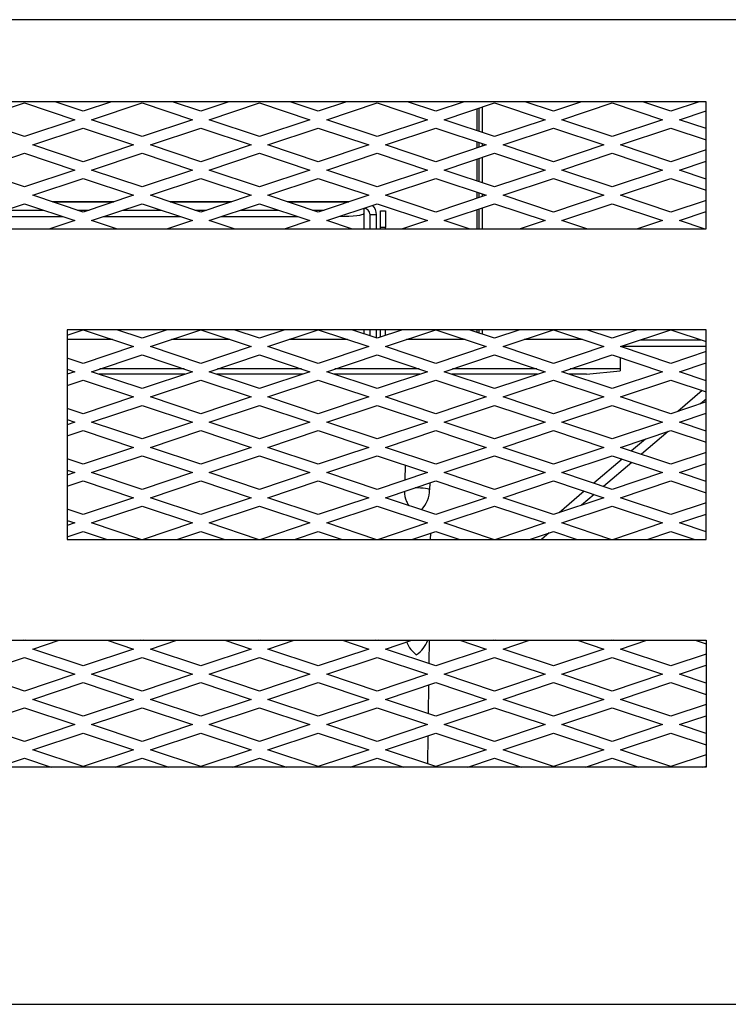
# Model space of a CAD drawing. Units: inches. Extents: x 0.57 to 7.93, y 1.43 to 9.57.
# Drawn here: x 5.73 to 6.79, y 6.47 to 7.93 of the extents above; entities that cross this region are included whole.
import ezdxf

# ---------------------------------------------------------------- set-up
doc = ezdxf.new("R2010")
doc.units = ezdxf.units.IN
doc.header["$MEASUREMENT"] = 0
for name, color, linetype in [('C__USERS_JLEBEAU', 7, 'Continuous'), ('Default', 7, 'Continuous'), ('PL72320', 7, 'Continuous'), ('PL72324', 7, 'Continuous'), ('PL72325', 7, 'Continuous')]:
    doc.layers.add(name, color=color, linetype=linetype)

# ---------------------------------------------------------------- blocks, each defined once
blk = doc.blocks.new('SE')
at = {"layer": 'C__USERS_JLEBEAU', "color": 7, "linetype": 'Continuous'}
for p, q in [((6.4113, 7.7681), (6.4113, 7.8007)), ((6.4144, 7.7671), (6.4144, 7.8017)), ((6.4193, 7.7655), (6.4193, 7.8033)), ((6.4113, 7.7423), (6.4113, 7.7515)), ((6.4144, 7.7434), (6.4144, 7.7504)), ((6.4193, 7.745), (6.4193, 7.7488)), ((6.4113, 7.6931), (6.4113, 7.7257)), ((6.4144, 7.6921), (6.4144, 7.7267)), ((6.4193, 7.6905), (6.4193, 7.7283)), ((6.4113, 7.6673), (6.4113, 7.6765)), ((5.7796, 7.662), (5.8704, 7.662)), ((5.8702, 7.662), (5.7798, 7.662)), ((5.9546, 7.662), (6.0454, 7.662)), ((6.0452, 7.662), (5.9548, 7.662)), ((6.1296, 7.662), (6.2204, 7.662)), ((6.2202, 7.662), (6.1298, 7.662)), ((6.4144, 7.6684), (6.4144, 7.6754)), ((6.4193, 7.67), (6.4193, 7.6738)), ((5.7087, 7.6498), (5.7663, 7.6498)), ((5.8163, 7.6498), (5.8337, 7.6498)), ((5.8837, 7.6498), (5.9413, 7.6498)), ((5.9913, 7.6498), (6.0087, 7.6498)), ((6.0587, 7.6498), (6.1163, 7.6498)), ((6.1663, 7.6498), (6.1837, 7.6498)), ((6.2426, 7.6528), (6.2426, 7.6446)), ((6.2678, 7.6488), (6.275, 7.6488)), ((6.2678, 7.6238), (6.2678, 7.6488)), ((6.275, 7.6488), (6.275, 7.6238)), ((6.4113, 7.622), (6.4113, 7.6507)), ((6.4144, 7.622), (6.4144, 7.6517)), ((6.4193, 7.622), (6.4193, 7.6533)), ((5.68, 7.6402), (5.795, 7.6402)), ((5.855, 7.6402), (5.97, 7.6402)), ((6.03, 7.6402), (6.145, 7.6402)), ((6.2426, 7.6446), (6.2426, 7.622)), ((6.2616, 7.643), (6.252, 7.643)), ((6.252, 7.622), (6.252, 7.643)), ((6.2616, 7.622), (6.2616, 7.643)), ((6.2678, 7.622), (6.2678, 7.6238)), ((6.275, 7.6238), (6.2678, 7.6238)), ((6.275, 7.622), (6.275, 7.6238)), ((6.2426, 7.472), (6.2426, 7.466)), ((6.252, 7.4629), (6.252, 7.472)), ((6.2616, 7.4597), (6.2616, 7.472)), ((6.2678, 7.4612), (6.2678, 7.472)), ((6.275, 7.4636), (6.275, 7.472)), ((6.4113, 7.4681), (6.4113, 7.472)), ((6.4144, 7.4671), (6.4144, 7.472)), ((6.4193, 7.4655), (6.4193, 7.472)), ((5.8685, 7.4574), (5.8012, 7.4574)), ((6.0435, 7.4574), (5.9565, 7.4574)), ((6.2185, 7.4574), (6.1315, 7.4574)), ((6.3935, 7.4574), (6.3065, 7.4574)), ((6.5685, 7.4574), (6.4815, 7.4574)), ((6.6551, 7.4569), (6.7449, 7.4569)), ((6.6265, 7.4474), (6.7524, 7.4474)), ((6.6244, 7.4304), (6.6244, 7.4135)), ((5.9752, 7.4135), (5.8498, 7.4135)), ((6.1502, 7.4135), (6.0248, 7.4135)), ((6.3252, 7.4135), (6.1998, 7.4135)), ((6.5002, 7.4135), (6.3748, 7.4135)), ((6.6244, 7.4135), (6.5498, 7.4135)), ((6.6244, 7.4135), (6.6244, 7.4109)), ((5.8013, 7.4057), (5.8012, 7.4057)), ((5.9763, 7.4057), (5.8487, 7.4057)), ((6.1513, 7.4057), (6.0237, 7.4057)), ((6.3263, 7.4057), (6.1987, 7.4057)), ((6.5013, 7.4057), (6.3737, 7.4057)), ((6.5744, 7.4057), (6.5487, 7.4057)), ((6.5744, 7.4057), (6.6244, 7.4109)), ((6.7467, 7.3813), (6.7104, 7.3504)), ((6.7524, 7.3687), (6.744, 7.3616)), ((6.6957, 7.3205), (6.6559, 7.2866)), ((6.6621, 7.3093), (6.6412, 7.2915)), ((6.3044, 7.2704), (6.3036, 7.2481)), ((6.6272, 7.2795), (6.585, 7.2436)), ((6.6419, 7.2746), (6.5997, 7.2387)), ((6.3411, 7.2339), (6.3415, 7.2441)), ((6.5709, 7.2316), (6.5334, 7.1997)), ((6.5856, 7.2267), (6.567, 7.2109)), ((6.3422, 7.16), (6.3425, 7.1694)), ((6.5188, 7.1698), (6.5072, 7.16)), ((6.34, 7.01), (6.3395, 6.9754)), ((6.34, 7.01), (6.3395, 6.9754)), ((6.3391, 6.9433), (6.3386, 6.9007)), ((6.3391, 6.9433), (6.3386, 6.9007)), ((6.3382, 6.868), (6.3376, 6.826)), ((6.3382, 6.868), (6.3376, 6.826))]:
    blk.add_line(p, q, dxfattribs=at)
for centre, radius, start, end in [((6.2426, 7.643), 0.0094, 0, 90), ((6.2426, 7.643), 0.019, 0, 47.4437), ((6.2968, 7.2341), 0.0439, 316.3291, 359.842), ((6.2968, 7.025), 0.0439, 303.1895, 339.8616)]:
    blk.add_arc(centre, radius, start, end, dxfattribs=at)
for centre, major_axis, ratio, start_param, end_param in [((6.1926, 7.6446), (0.05, 0), 0.087156, 4.974206, 6.283185), ((6.3221, 7.2346), (-0.019, 0.0007), 0.104465, 3.13873, 4.870454)]:
    blk.add_ellipse(centre, major_axis=major_axis, ratio=ratio, start_param=start_param, end_param=end_param, dxfattribs=at)
for points, knots in [([(6.3031, 7.2314), (6.3028, 7.2265), (6.3051, 7.2189), (6.3084, 7.2121), (6.3096, 7.21)], [0.0905851, 0.0905851, 0.0905851, 0.0905851, 0.4369546, 0.6031571, 0.6031571, 0.6031571, 0.6031571]), ([(6.3064, 7.0074), (6.3081, 7.0033), (6.3121, 6.9961), (6.3177, 6.991), (6.3208, 6.9882)], [0.4411549, 0.4411549, 0.4411549, 0.4411549, 0.7340544, 1, 1, 1, 1])]:
    blk.add_open_spline(points, degree=3, knots=knots, dxfattribs=at)
at = {"layer": 'PL72320', "color": 7, "linetype": 'Continuous'}
blk.add_line((7.725, 7.9331), (0.775, 7.9331), dxfattribs=at)
at = {"layer": 'PL72324', "color": 7, "linetype": 'Continuous'}
for p, q in [((6.7524, 7.8109), (4.7, 7.8109)), ((6.7524, 7.622), (6.7524, 7.8109)), ((4.7, 7.622), (6.7524, 7.622)), ((6.7524, 7.472), (5.8012, 7.472)), ((5.8012, 7.472), (5.8012, 7.16)), ((6.7524, 7.16), (6.7524, 7.472)), ((5.8012, 7.16), (6.7524, 7.16)), ((4.7, 7.01), (6.7524, 7.01)), ((6.7524, 7.01), (6.7524, 6.8211)), ((6.7524, 6.8211), (4.7, 6.8211)), ((7.325, 6.4683), (1.175, 6.4683))]:
    blk.add_line(p, q, dxfattribs=at)
at = {"layer": 'PL72325', "color": 7, "linetype": 'Continuous'}
for p, q in [((5.6625, 7.7844), (5.7375, 7.8094)), ((5.7375, 7.8094), (5.8125, 7.7844)), ((5.825, 7.7969), (5.783, 7.8109)), ((5.867, 7.8109), (5.825, 7.7969)), ((5.8375, 7.7844), (5.9125, 7.8094)), ((5.9125, 7.8094), (5.9875, 7.7844)), ((6, 7.7969), (5.958, 7.8109)), ((6.042, 7.8109), (6, 7.7969)), ((6.0125, 7.7844), (6.0875, 7.8094)), ((6.0875, 7.8094), (6.1625, 7.7844)), ((6.175, 7.7969), (6.133, 7.8109)), ((6.217, 7.8109), (6.175, 7.7969)), ((6.1875, 7.7844), (6.2625, 7.8094)), ((6.2625, 7.8094), (6.3375, 7.7844)), ((6.35, 7.7969), (6.308, 7.8109)), ((6.392, 7.8109), (6.35, 7.7969)), ((6.3625, 7.7844), (6.4375, 7.8094)), ((6.4375, 7.8094), (6.5125, 7.7844)), ((6.525, 7.7969), (6.483, 7.8109)), ((6.567, 7.8109), (6.525, 7.7969)), ((6.5375, 7.7844), (6.6125, 7.8094)), ((6.6125, 7.8094), (6.6875, 7.7844)), ((6.7, 7.7969), (6.658, 7.8109)), ((6.742, 7.8109), (6.7, 7.7969)), ((6.7125, 7.7844), (6.7524, 7.7977)), ((5.7375, 7.7594), (5.6625, 7.7844)), ((5.8125, 7.7844), (5.7375, 7.7594)), ((5.9125, 7.7594), (5.8375, 7.7844)), ((5.9875, 7.7844), (5.9125, 7.7594)), ((6.0875, 7.7594), (6.0125, 7.7844)), ((6.1625, 7.7844), (6.0875, 7.7594)), ((6.2625, 7.7594), (6.1875, 7.7844)), ((6.3375, 7.7844), (6.2625, 7.7594)), ((6.4375, 7.7594), (6.3625, 7.7844)), ((6.5125, 7.7844), (6.4375, 7.7594)), ((6.6125, 7.7594), (6.5375, 7.7844)), ((6.6875, 7.7844), (6.6125, 7.7594)), ((6.7524, 7.7711), (6.7125, 7.7844)), ((5.75, 7.7469), (5.825, 7.7719)), ((5.825, 7.7719), (5.9, 7.7469)), ((5.925, 7.7469), (6, 7.7719)), ((6, 7.7719), (6.075, 7.7469)), ((6.1, 7.7469), (6.175, 7.7719)), ((6.175, 7.7719), (6.25, 7.7469)), ((6.275, 7.7469), (6.35, 7.7719)), ((6.35, 7.7719), (6.425, 7.7469)), ((6.45, 7.7469), (6.525, 7.7719)), ((6.525, 7.7719), (6.6, 7.7469)), ((6.625, 7.7469), (6.7, 7.7719)), ((6.7, 7.7719), (6.7524, 7.7544)), ((5.6625, 7.7094), (5.7375, 7.7344)), ((5.7375, 7.7344), (5.8125, 7.7094)), ((5.825, 7.7219), (5.75, 7.7469)), ((5.9, 7.7469), (5.825, 7.7219)), ((5.8375, 7.7094), (5.9125, 7.7344)), ((5.9125, 7.7344), (5.9875, 7.7094)), ((6, 7.7219), (5.925, 7.7469)), ((6.075, 7.7469), (6, 7.7219)), ((6.0125, 7.7094), (6.0875, 7.7344)), ((6.0875, 7.7344), (6.1625, 7.7094)), ((6.175, 7.7219), (6.1, 7.7469)), ((6.25, 7.7469), (6.175, 7.7219)), ((6.1875, 7.7094), (6.2625, 7.7344)), ((6.2625, 7.7344), (6.3375, 7.7094)), ((6.35, 7.7219), (6.275, 7.7469)), ((6.425, 7.7469), (6.35, 7.7219)), ((6.3625, 7.7094), (6.4375, 7.7344)), ((6.4375, 7.7344), (6.5125, 7.7094)), ((6.525, 7.7219), (6.45, 7.7469)), ((6.6, 7.7469), (6.525, 7.7219)), ((6.5375, 7.7094), (6.6125, 7.7344)), ((6.6125, 7.7344), (6.6875, 7.7094)), ((6.7, 7.7219), (6.625, 7.7469)), ((6.7524, 7.7394), (6.7, 7.7219)), ((6.7125, 7.7094), (6.7524, 7.7227)), ((5.7375, 7.6844), (5.6625, 7.7094)), ((5.8125, 7.7094), (5.7375, 7.6844)), ((5.9125, 7.6844), (5.8375, 7.7094)), ((5.9875, 7.7094), (5.9125, 7.6844)), ((6.0875, 7.6844), (6.0125, 7.7094)), ((6.1625, 7.7094), (6.0875, 7.6844)), ((6.2625, 7.6844), (6.1875, 7.7094)), ((6.3375, 7.7094), (6.2625, 7.6844)), ((6.4375, 7.6844), (6.3625, 7.7094)), ((6.5125, 7.7094), (6.4375, 7.6844)), ((6.6125, 7.6844), (6.5375, 7.7094)), ((6.6875, 7.7094), (6.6125, 7.6844)), ((6.7524, 7.6961), (6.7125, 7.7094)), ((5.75, 7.6719), (5.825, 7.6969)), ((5.825, 7.6969), (5.9, 7.6719)), ((5.925, 7.6719), (6, 7.6969)), ((6, 7.6969), (6.075, 7.6719)), ((6.1, 7.6719), (6.175, 7.6969)), ((6.175, 7.6969), (6.25, 7.6719)), ((6.275, 7.6719), (6.35, 7.6969)), ((6.35, 7.6969), (6.425, 7.6719)), ((6.45, 7.6719), (6.525, 7.6969)), ((6.525, 7.6969), (6.6, 7.6719)), ((6.625, 7.6719), (6.7, 7.6969)), ((6.7, 7.6969), (6.7524, 7.6794)), ((5.825, 7.6469), (5.75, 7.6719)), ((5.9, 7.6719), (5.825, 7.6469)), ((6, 7.6469), (5.925, 7.6719)), ((6.075, 7.6719), (6, 7.6469)), ((6.175, 7.6469), (6.1, 7.6719)), ((6.25, 7.6719), (6.175, 7.6469)), ((6.35, 7.6469), (6.275, 7.6719)), ((6.425, 7.6719), (6.35, 7.6469)), ((6.525, 7.6469), (6.45, 7.6719)), ((6.6, 7.6719), (6.525, 7.6469)), ((6.7, 7.6469), (6.625, 7.6719)), ((6.7524, 7.6644), (6.7, 7.6469)), ((5.6625, 7.6344), (5.7375, 7.6594)), ((5.7375, 7.6594), (5.8125, 7.6344)), ((5.8375, 7.6344), (5.9125, 7.6594)), ((5.9125, 7.6594), (5.9875, 7.6344)), ((6.0125, 7.6344), (6.0875, 7.6594)), ((6.0875, 7.6594), (6.1625, 7.6344)), ((6.1875, 7.6344), (6.2625, 7.6594)), ((6.2625, 7.6594), (6.3375, 7.6344)), ((6.3625, 7.6344), (6.4375, 7.6594)), ((6.4375, 7.6594), (6.5125, 7.6344)), ((6.5375, 7.6344), (6.6125, 7.6594)), ((6.6125, 7.6594), (6.6875, 7.6344)), ((6.7125, 7.6344), (6.7524, 7.6477)), ((5.8125, 7.6344), (5.7754, 7.622)), ((5.8746, 7.622), (5.8375, 7.6344)), ((5.9875, 7.6344), (5.9504, 7.622)), ((6.0496, 7.622), (6.0125, 7.6344)), ((6.1625, 7.6344), (6.1254, 7.622)), ((6.2246, 7.622), (6.1875, 7.6344)), ((6.3375, 7.6344), (6.3004, 7.622)), ((6.3996, 7.622), (6.3625, 7.6344)), ((6.5125, 7.6344), (6.4754, 7.622)), ((6.5746, 7.622), (6.5375, 7.6344)), ((6.6875, 7.6344), (6.6504, 7.622)), ((6.7496, 7.622), (6.7125, 7.6344)), ((5.8012, 7.464), (5.825, 7.4719)), ((5.825, 7.4719), (5.9, 7.4469)), ((5.9125, 7.4594), (5.8748, 7.472)), ((5.9502, 7.472), (5.9125, 7.4594)), ((5.925, 7.4469), (6, 7.4719)), ((6, 7.4719), (6.075, 7.4469)), ((6.0875, 7.4594), (6.0498, 7.472)), ((6.1252, 7.472), (6.0875, 7.4594)), ((6.1, 7.4469), (6.175, 7.4719)), ((6.175, 7.4719), (6.25, 7.4469)), ((6.2625, 7.4594), (6.2248, 7.472)), ((6.3002, 7.472), (6.2625, 7.4594)), ((6.275, 7.4469), (6.35, 7.4719)), ((6.35, 7.4719), (6.425, 7.4469)), ((6.4375, 7.4594), (6.3998, 7.472)), ((6.4752, 7.472), (6.4375, 7.4594)), ((6.45, 7.4469), (6.525, 7.4719)), ((6.525, 7.4719), (6.6, 7.4469)), ((6.6125, 7.4594), (6.5748, 7.472)), ((6.6502, 7.472), (6.6125, 7.4594)), ((6.625, 7.4469), (6.7, 7.4719)), ((6.7, 7.4719), (6.7524, 7.4544)), ((6.7524, 7.4711), (6.7498, 7.472)), ((5.9, 7.4469), (5.825, 7.4219)), ((6, 7.4219), (5.925, 7.4469)), ((6.075, 7.4469), (6, 7.4219)), ((6.175, 7.4219), (6.1, 7.4469)), ((6.25, 7.4469), (6.175, 7.4219)), ((6.35, 7.4219), (6.275, 7.4469)), ((6.425, 7.4469), (6.35, 7.4219)), ((6.525, 7.4219), (6.45, 7.4469)), ((6.6, 7.4469), (6.525, 7.4219)), ((6.7, 7.4219), (6.625, 7.4469)), ((5.825, 7.4219), (5.8012, 7.4298)), ((5.8375, 7.4094), (5.9125, 7.4344)), ((5.9125, 7.4344), (5.9875, 7.4094)), ((6.0125, 7.4094), (6.0875, 7.4344)), ((6.0875, 7.4344), (6.1625, 7.4094)), ((6.1875, 7.4094), (6.2625, 7.4344)), ((6.2625, 7.4344), (6.3375, 7.4094)), ((6.3625, 7.4094), (6.4375, 7.4344)), ((6.4375, 7.4344), (6.5125, 7.4094)), ((6.5375, 7.4094), (6.6125, 7.4344)), ((6.6125, 7.4344), (6.6875, 7.4094)), ((6.7524, 7.4394), (6.7, 7.4219)), ((5.8012, 7.4132), (5.8125, 7.4094)), ((6.7125, 7.4094), (6.7524, 7.4227)), ((5.8125, 7.4094), (5.8012, 7.4056)), ((5.9125, 7.3844), (5.8375, 7.4094)), ((5.9875, 7.4094), (5.9125, 7.3844)), ((6.0875, 7.3844), (6.0125, 7.4094)), ((6.1625, 7.4094), (6.0875, 7.3844)), ((6.2625, 7.3844), (6.1875, 7.4094)), ((6.3375, 7.4094), (6.2625, 7.3844)), ((6.4375, 7.3844), (6.3625, 7.4094)), ((6.5125, 7.4094), (6.4375, 7.3844)), ((6.6125, 7.3844), (6.5375, 7.4094)), ((6.6875, 7.4094), (6.6125, 7.3844)), ((6.7524, 7.3961), (6.7125, 7.4094)), ((5.8012, 7.389), (5.825, 7.3969)), ((5.825, 7.3969), (5.9, 7.3719)), ((5.925, 7.3719), (6, 7.3969)), ((6, 7.3969), (6.075, 7.3719)), ((6.1, 7.3719), (6.175, 7.3969)), ((6.175, 7.3969), (6.25, 7.3719)), ((6.275, 7.3719), (6.35, 7.3969)), ((6.35, 7.3969), (6.425, 7.3719)), ((6.45, 7.3719), (6.525, 7.3969)), ((6.525, 7.3969), (6.6, 7.3719)), ((6.625, 7.3719), (6.7, 7.3969)), ((6.7, 7.3969), (6.7524, 7.3794)), ((5.9, 7.3719), (5.825, 7.3469)), ((6, 7.3469), (5.925, 7.3719)), ((6.075, 7.3719), (6, 7.3469)), ((6.175, 7.3469), (6.1, 7.3719)), ((6.25, 7.3719), (6.175, 7.3469)), ((6.35, 7.3469), (6.275, 7.3719)), ((6.425, 7.3719), (6.35, 7.3469)), ((6.525, 7.3469), (6.45, 7.3719)), ((6.6, 7.3719), (6.525, 7.3469)), ((6.7, 7.3469), (6.625, 7.3719)), ((5.825, 7.3469), (5.8012, 7.3548)), ((5.8375, 7.3344), (5.9125, 7.3594)), ((5.9125, 7.3594), (5.9875, 7.3344)), ((6.0125, 7.3344), (6.0875, 7.3594)), ((6.0875, 7.3594), (6.1625, 7.3344)), ((6.1875, 7.3344), (6.2625, 7.3594)), ((6.2625, 7.3594), (6.3375, 7.3344)), ((6.3625, 7.3344), (6.4375, 7.3594)), ((6.4375, 7.3594), (6.5125, 7.3344)), ((6.5375, 7.3344), (6.6125, 7.3594)), ((6.6125, 7.3594), (6.6875, 7.3344)), ((6.7524, 7.3644), (6.7, 7.3469)), ((6.7125, 7.3344), (6.7524, 7.3477)), ((5.8012, 7.3382), (5.8125, 7.3344)), ((5.8125, 7.3344), (5.8012, 7.3306)), ((5.9125, 7.3094), (5.8375, 7.3344)), ((5.9875, 7.3344), (5.9125, 7.3094)), ((6.0875, 7.3094), (6.0125, 7.3344)), ((6.1625, 7.3344), (6.0875, 7.3094)), ((6.2625, 7.3094), (6.1875, 7.3344)), ((6.3375, 7.3344), (6.2625, 7.3094)), ((6.4375, 7.3094), (6.3625, 7.3344)), ((6.5125, 7.3344), (6.4375, 7.3094)), ((6.6125, 7.3094), (6.5375, 7.3344)), ((6.6875, 7.3344), (6.6125, 7.3094)), ((6.7524, 7.3211), (6.7125, 7.3344)), ((5.8012, 7.314), (5.825, 7.3219)), ((5.825, 7.3219), (5.9, 7.2969)), ((5.925, 7.2969), (6, 7.3219)), ((6, 7.3219), (6.075, 7.2969)), ((6.1, 7.2969), (6.175, 7.3219)), ((6.175, 7.3219), (6.25, 7.2969)), ((6.275, 7.2969), (6.35, 7.3219)), ((6.35, 7.3219), (6.425, 7.2969)), ((6.45, 7.2969), (6.525, 7.3219)), ((6.525, 7.3219), (6.6, 7.2969)), ((6.625, 7.2969), (6.7, 7.3219)), ((6.7, 7.3219), (6.7524, 7.3044)), ((5.9, 7.2969), (5.825, 7.2719)), ((6, 7.2719), (5.925, 7.2969)), ((6.075, 7.2969), (6, 7.2719)), ((6.175, 7.2719), (6.1, 7.2969)), ((6.25, 7.2969), (6.175, 7.2719)), ((6.35, 7.2719), (6.275, 7.2969)), ((6.425, 7.2969), (6.35, 7.2719)), ((6.525, 7.2719), (6.45, 7.2969)), ((6.6, 7.2969), (6.525, 7.2719)), ((6.7, 7.2719), (6.625, 7.2969)), ((5.8375, 7.2594), (5.9125, 7.2844)), ((5.9125, 7.2844), (5.9875, 7.2594)), ((6.0125, 7.2594), (6.0875, 7.2844)), ((6.0875, 7.2844), (6.1625, 7.2594)), ((6.1875, 7.2594), (6.2625, 7.2844)), ((6.2625, 7.2844), (6.3375, 7.2594)), ((6.3625, 7.2594), (6.4375, 7.2844)), ((6.4375, 7.2844), (6.5125, 7.2594)), ((6.5375, 7.2594), (6.6125, 7.2844)), ((6.6125, 7.2844), (6.6875, 7.2594)), ((6.7524, 7.2894), (6.7, 7.2719)), ((5.825, 7.2719), (5.8012, 7.2798)), ((6.7125, 7.2594), (6.7524, 7.2727)), ((5.8012, 7.2632), (5.8125, 7.2594)), ((5.8125, 7.2594), (5.8012, 7.2556)), ((5.9125, 7.2344), (5.8375, 7.2594)), ((5.9875, 7.2594), (5.9125, 7.2344)), ((6.0875, 7.2344), (6.0125, 7.2594)), ((6.1625, 7.2594), (6.0875, 7.2344)), ((6.2625, 7.2344), (6.1875, 7.2594)), ((6.3375, 7.2594), (6.2625, 7.2344)), ((6.4375, 7.2344), (6.3625, 7.2594)), ((6.5125, 7.2594), (6.4375, 7.2344)), ((6.6125, 7.2344), (6.5375, 7.2594)), ((6.6875, 7.2594), (6.6125, 7.2344)), ((6.7524, 7.2461), (6.7125, 7.2594)), ((5.8012, 7.239), (5.825, 7.2469)), ((5.825, 7.2469), (5.9, 7.2219)), ((5.925, 7.2219), (6, 7.2469)), ((6, 7.2469), (6.075, 7.2219)), ((6.1, 7.2219), (6.175, 7.2469)), ((6.175, 7.2469), (6.25, 7.2219)), ((6.275, 7.2219), (6.35, 7.2469)), ((6.35, 7.2469), (6.425, 7.2219)), ((6.45, 7.2219), (6.525, 7.2469)), ((6.525, 7.2469), (6.6, 7.2219)), ((6.625, 7.2219), (6.7, 7.2469)), ((6.7, 7.2469), (6.7524, 7.2294)), ((5.9, 7.2219), (5.825, 7.1969)), ((6, 7.1969), (5.925, 7.2219)), ((6.075, 7.2219), (6, 7.1969)), ((6.175, 7.1969), (6.1, 7.2219)), ((6.25, 7.2219), (6.175, 7.1969)), ((6.35, 7.1969), (6.275, 7.2219)), ((6.425, 7.2219), (6.35, 7.1969)), ((6.525, 7.1969), (6.45, 7.2219)), ((6.6, 7.2219), (6.525, 7.1969)), ((6.7, 7.1969), (6.625, 7.2219)), ((5.8375, 7.1844), (5.9125, 7.2094)), ((5.9125, 7.2094), (5.9875, 7.1844)), ((6.0125, 7.1844), (6.0875, 7.2094)), ((6.0875, 7.2094), (6.1625, 7.1844)), ((6.1875, 7.1844), (6.2625, 7.2094)), ((6.2625, 7.2094), (6.3375, 7.1844)), ((6.3625, 7.1844), (6.4375, 7.2094)), ((6.4375, 7.2094), (6.5125, 7.1844)), ((6.5375, 7.1844), (6.6125, 7.2094)), ((6.6125, 7.2094), (6.6875, 7.1844)), ((6.7524, 7.2144), (6.7, 7.1969)), ((5.825, 7.1969), (5.8012, 7.2048)), ((6.7125, 7.1844), (6.7524, 7.1977)), ((5.8012, 7.1882), (5.8125, 7.1844)), ((5.8125, 7.1844), (5.8012, 7.1806)), ((5.9106, 7.16), (5.8375, 7.1844)), ((5.9875, 7.1844), (5.9144, 7.16)), ((6.0856, 7.16), (6.0125, 7.1844)), ((6.1625, 7.1844), (6.0894, 7.16)), ((6.2606, 7.16), (6.1875, 7.1844)), ((6.3375, 7.1844), (6.2644, 7.16)), ((6.4356, 7.16), (6.3625, 7.1844)), ((6.5125, 7.1844), (6.4394, 7.16)), ((6.6106, 7.16), (6.5375, 7.1844)), ((6.6875, 7.1844), (6.6144, 7.16)), ((6.7524, 7.1711), (6.7125, 7.1844)), ((5.8012, 7.164), (5.825, 7.1719)), ((5.825, 7.1719), (5.8606, 7.16)), ((5.9644, 7.16), (6, 7.1719)), ((6, 7.1719), (6.0356, 7.16)), ((6.1394, 7.16), (6.175, 7.1719)), ((6.175, 7.1719), (6.2106, 7.16)), ((6.3144, 7.16), (6.35, 7.1719)), ((6.35, 7.1719), (6.3856, 7.16)), ((6.4894, 7.16), (6.525, 7.1719)), ((6.525, 7.1719), (6.5606, 7.16)), ((6.6644, 7.16), (6.7, 7.1719)), ((6.7, 7.1719), (6.7356, 7.16)), ((5.7375, 7.0094), (5.7358, 7.01)), ((5.7392, 7.01), (5.7375, 7.0094)), ((5.75, 6.9969), (5.7892, 7.01)), ((5.8608, 7.01), (5.9, 6.9969)), ((5.9125, 7.0094), (5.9108, 7.01)), ((5.9142, 7.01), (5.9125, 7.0094)), ((5.925, 6.9969), (5.9642, 7.01)), ((6.0358, 7.01), (6.075, 6.9969)), ((6.0875, 7.0094), (6.0858, 7.01)), ((6.0892, 7.01), (6.0875, 7.0094)), ((6.1, 6.9969), (6.1392, 7.01)), ((6.2108, 7.01), (6.25, 6.9969)), ((6.2625, 7.0094), (6.2608, 7.01)), ((6.2642, 7.01), (6.2625, 7.0094)), ((6.275, 6.9969), (6.3142, 7.01)), ((6.3858, 7.01), (6.425, 6.9969)), ((6.4375, 7.0094), (6.4358, 7.01)), ((6.4392, 7.01), (6.4375, 7.0094)), ((6.45, 6.9969), (6.4892, 7.01)), ((6.5608, 7.01), (6.6, 6.9969)), ((6.6125, 7.0094), (6.6108, 7.01)), ((6.6142, 7.01), (6.6125, 7.0094)), ((6.625, 6.9969), (6.6642, 7.01)), ((6.7358, 7.01), (6.7524, 7.0044)), ((5.825, 6.9719), (5.75, 6.9969)), ((5.9, 6.9969), (5.825, 6.9719)), ((6, 6.9719), (5.925, 6.9969)), ((6.075, 6.9969), (6, 6.9719)), ((6.175, 6.9719), (6.1, 6.9969)), ((6.25, 6.9969), (6.175, 6.9719)), ((6.35, 6.9719), (6.275, 6.9969)), ((6.425, 6.9969), (6.35, 6.9719)), ((6.525, 6.9719), (6.45, 6.9969)), ((6.6, 6.9969), (6.525, 6.9719)), ((6.7, 6.9719), (6.625, 6.9969)), ((6.7524, 6.9894), (6.7, 6.9719)), ((5.6625, 6.9594), (5.7375, 6.9844)), ((5.7375, 6.9844), (5.8125, 6.9594)), ((5.8375, 6.9594), (5.9125, 6.9844)), ((5.9125, 6.9844), (5.9875, 6.9594)), ((6.0125, 6.9594), (6.0875, 6.9844)), ((6.0875, 6.9844), (6.1625, 6.9594)), ((6.1875, 6.9594), (6.2625, 6.9844)), ((6.2625, 6.9844), (6.3375, 6.9594)), ((6.3625, 6.9594), (6.4375, 6.9844)), ((6.4375, 6.9844), (6.5125, 6.9594)), ((6.5375, 6.9594), (6.6125, 6.9844)), ((6.6125, 6.9844), (6.6875, 6.9594)), ((6.7125, 6.9594), (6.7524, 6.9727)), ((5.7375, 6.9344), (5.6625, 6.9594)), ((5.8125, 6.9594), (5.7375, 6.9344)), ((5.9125, 6.9344), (5.8375, 6.9594)), ((5.9875, 6.9594), (5.9125, 6.9344)), ((6.0875, 6.9344), (6.0125, 6.9594)), ((6.1625, 6.9594), (6.0875, 6.9344)), ((6.2625, 6.9344), (6.1875, 6.9594)), ((6.3375, 6.9594), (6.2625, 6.9344)), ((6.4375, 6.9344), (6.3625, 6.9594)), ((6.5125, 6.9594), (6.4375, 6.9344)), ((6.6125, 6.9344), (6.5375, 6.9594)), ((6.6875, 6.9594), (6.6125, 6.9344)), ((6.7524, 6.9461), (6.7125, 6.9594)), ((5.75, 6.9219), (5.825, 6.9469)), ((5.825, 6.9469), (5.9, 6.9219)), ((5.925, 6.9219), (6, 6.9469)), ((6, 6.9469), (6.075, 6.9219)), ((6.1, 6.9219), (6.175, 6.9469)), ((6.175, 6.9469), (6.25, 6.9219)), ((6.275, 6.9219), (6.35, 6.9469)), ((6.35, 6.9469), (6.425, 6.9219)), ((6.45, 6.9219), (6.525, 6.9469)), ((6.525, 6.9469), (6.6, 6.9219)), ((6.625, 6.9219), (6.7, 6.9469)), ((6.7, 6.9469), (6.7524, 6.9294)), ((5.825, 6.8969), (5.75, 6.9219)), ((5.9, 6.9219), (5.825, 6.8969)), ((6, 6.8969), (5.925, 6.9219)), ((6.075, 6.9219), (6, 6.8969)), ((6.175, 6.8969), (6.1, 6.9219)), ((6.25, 6.9219), (6.175, 6.8969)), ((6.35, 6.8969), (6.275, 6.9219)), ((6.425, 6.9219), (6.35, 6.8969)), ((6.525, 6.8969), (6.45, 6.9219)), ((6.6, 6.9219), (6.525, 6.8969)), ((6.7, 6.8969), (6.625, 6.9219)), ((6.7524, 6.9144), (6.7, 6.8969)), ((5.6625, 6.8844), (5.7375, 6.9094)), ((5.7375, 6.9094), (5.8125, 6.8844)), ((5.8375, 6.8844), (5.9125, 6.9094)), ((5.9125, 6.9094), (5.9875, 6.8844)), ((6.0125, 6.8844), (6.0875, 6.9094)), ((6.0875, 6.9094), (6.1625, 6.8844)), ((6.1875, 6.8844), (6.2625, 6.9094)), ((6.2625, 6.9094), (6.3375, 6.8844)), ((6.3625, 6.8844), (6.4375, 6.9094)), ((6.4375, 6.9094), (6.5125, 6.8844)), ((6.5375, 6.8844), (6.6125, 6.9094)), ((6.6125, 6.9094), (6.6875, 6.8844)), ((6.7125, 6.8844), (6.7524, 6.8977)), ((5.7375, 6.8594), (5.6625, 6.8844)), ((5.8125, 6.8844), (5.7375, 6.8594)), ((5.75, 6.8469), (5.825, 6.8719)), ((5.825, 6.8719), (5.9, 6.8469)), ((5.9125, 6.8594), (5.8375, 6.8844)), ((5.9875, 6.8844), (5.9125, 6.8594)), ((5.925, 6.8469), (6, 6.8719)), ((6, 6.8719), (6.075, 6.8469)), ((6.0875, 6.8594), (6.0125, 6.8844)), ((6.1625, 6.8844), (6.0875, 6.8594)), ((6.1, 6.8469), (6.175, 6.8719)), ((6.175, 6.8719), (6.25, 6.8469)), ((6.2625, 6.8594), (6.1875, 6.8844)), ((6.3375, 6.8844), (6.2625, 6.8594)), ((6.275, 6.8469), (6.35, 6.8719)), ((6.35, 6.8719), (6.425, 6.8469)), ((6.4375, 6.8594), (6.3625, 6.8844)), ((6.5125, 6.8844), (6.4375, 6.8594)), ((6.45, 6.8469), (6.525, 6.8719)), ((6.525, 6.8719), (6.6, 6.8469)), ((6.6125, 6.8594), (6.5375, 6.8844)), ((6.6875, 6.8844), (6.6125, 6.8594)), ((6.625, 6.8469), (6.7, 6.8719)), ((6.7, 6.8719), (6.7524, 6.8544)), ((6.7524, 6.8711), (6.7125, 6.8844)), ((5.825, 6.8219), (5.75, 6.8469)), ((5.9, 6.8469), (5.825, 6.8219)), ((6, 6.8219), (5.925, 6.8469)), ((6.075, 6.8469), (6, 6.8219)), ((6.175, 6.8219), (6.1, 6.8469)), ((6.25, 6.8469), (6.175, 6.8219)), ((6.35, 6.8219), (6.275, 6.8469)), ((6.425, 6.8469), (6.35, 6.8219)), ((6.525, 6.8219), (6.45, 6.8469)), ((6.6, 6.8469), (6.525, 6.8219)), ((6.7, 6.8219), (6.625, 6.8469)), ((5.6976, 6.8211), (5.7375, 6.8344)), ((5.7375, 6.8344), (5.7774, 6.8211)), ((5.8726, 6.8211), (5.9125, 6.8344)), ((5.9125, 6.8344), (5.9524, 6.8211)), ((6.0476, 6.8211), (6.0875, 6.8344)), ((6.0875, 6.8344), (6.1274, 6.8211)), ((6.2226, 6.8211), (6.2625, 6.8344)), ((6.2625, 6.8344), (6.3024, 6.8211)), ((6.3976, 6.8211), (6.4375, 6.8344)), ((6.4375, 6.8344), (6.4774, 6.8211)), ((6.5726, 6.8211), (6.6125, 6.8344)), ((6.6125, 6.8344), (6.6524, 6.8211)), ((6.7524, 6.8394), (6.7, 6.8219)), ((6.7476, 6.8211), (6.7524, 6.8227))]:
    blk.add_line(p, q, dxfattribs=at)

msp = doc.modelspace()

# ---------------------------------------------------------------- block references
at = {"layer": 'Default'}
msp.add_blockref('SE', (0, 0), dxfattribs=at)

doc.saveas('drawing.dxf')
